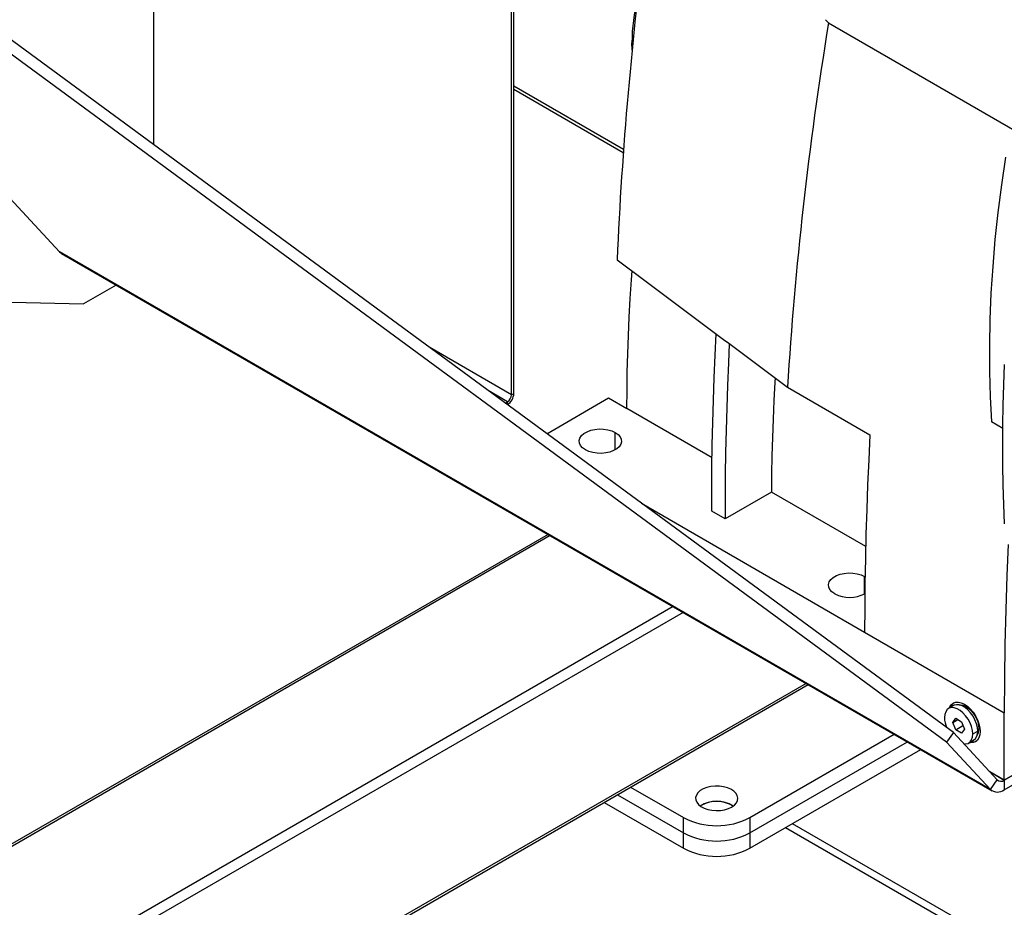
# Model space of a CAD drawing. Units: millimetres. Extents: x -8246 to 10903, y -12905 to 11172.
# Drawn here: x 4952 to 5370, y 4587 to 4965 of the extents above; entities that cross this region are included whole.
import ezdxf

# ---------------------------------------------------------------- set-up
doc = ezdxf.new("R2010")
doc.units = ezdxf.units.MM

msp = doc.modelspace()

# ---------------------------------------------------------------- linework, layer by layer
at = {"color": 7, "linetype": 'Continuous', "lineweight": 25}
for p, q in [((5008.63, 4911.64), (5008.63, 5107.17)), ((5348.66, 4661.74), (4815.44, 5053.62)), ((5345.76, 4657.73), (4812.54, 5049.61)), ((5160.65, 4805.39), (5160.65, 5019.41)), ((5161.72, 4806), (5161.72, 5007.36)), ((5294.21, 4964.92), (5295.53, 4963.53)), ((5295.53, 4963.53), (5374.86, 4917.73)), ((5211.99, 4952.01), (5211.92, 4955.1)), ((5212.28, 4954.9), (5211.92, 4955.1)), ((5208.36, 4909.7), (5161.72, 4936.63)), ((5161.72, 4935.31), (5208.27, 4908.43)), ((4941.34, 4895.44), (4968.42, 4866.17)), ((5364.4, 4637.58), (4968.42, 4866.17)), ((4969.23, 4865.53), (5365.21, 4636.94)), ((4992.51, 4852.09), (4978.59, 4844.05)), ((4937.69, 4845.1), (4978.59, 4844.05)), ((5160.65, 4805.39), (5125.91, 4825.45)), ((5278.12, 4808.59), (5313.18, 4788.35)), ((5158.96, 4802.45), (5150.77, 4807.18)), ((5160.65, 4805.39), (5161.72, 4806)), ((5175.7, 4788.85), (5202.02, 4804.04)), ((5202.02, 4804.04), (5209.8, 4799.55)), ((5157.97, 4801.88), (5158.96, 4802.45)), ((5158.91, 4801.19), (5158.96, 4801.22)), ((5158.96, 4801.22), (5158.96, 4802.45)), ((5246.03, 4778.64), (5209.8, 4799.55)), ((5369.72, 4791.11), (5364.84, 4793.93)), ((5204.85, 4782), (5204.85, 4789.35)), ((5271.32, 4764.04), (5251.52, 4752.61)), ((5311.35, 4740.93), (5271.32, 4764.04)), ((5215.99, 4759.24), (5310.92, 4704.44)), ((5251.52, 4752.61), (5245.86, 4755.88)), ((5176.23, 4746.03), (4194.39, 4179.23)), ((5177.11, 4745.52), (4194.39, 4178.21)), ((5310.92, 4728.12), (5311.1, 4728.01)), ((5310.92, 4720.77), (5310.92, 4728.12)), ((5370.2, 4641.51), (5510.57, 4722.54)), ((5370.2, 4637.43), (5514.1, 4720.5)), ((5229.43, 4715.31), (4228.74, 4137.62)), ((5233.68, 4712.86), (4230.86, 4133.95)), ((5310.92, 4704.44), (5370.31, 4670.15)), ((5286.01, 4682.65), (4233.99, 4075.33)), ((4233.99, 4074.32), (5286.89, 4682.14)), ((5348.74, 4673.23), (5346.62, 4672)), ((5370.31, 4641.57), (5370.31, 4670.15)), ((5348.42, 4666.05), (5349.64, 4667.8)), ((5348.42, 4666.05), (5350.54, 4667.28)), ((5349.64, 4662.9), (5348.42, 4666.05)), ((5349.64, 4667.8), (5352.09, 4666.38)), ((5352.09, 4666.38), (5353.32, 4663.23)), ((5348.66, 4661.74), (5345.76, 4657.73)), ((5348.66, 4661.74), (5367.3, 4641.59)), ((5349.64, 4662.9), (5352.75, 4664.69)), ((5352.09, 4661.48), (5349.64, 4662.9)), ((5353.32, 4663.23), (5352.09, 4661.48)), ((5356.88, 4661.17), (5359, 4662.4)), ((5358.98, 4663), (5359.53, 4663.31)), ((5262.12, 4625.59), (5323.49, 4661.02)), ((5262.12, 4619.06), (5329.15, 4657.75)), ((5345.76, 4657.73), (5364.4, 4637.58)), ((5355.12, 4657.28), (5357.24, 4658.5)), ((5402.13, 4659.94), (5370.31, 4641.57)), ((5262.12, 4612.53), (5334.8, 4654.49)), ((5363.88, 4645.29), (5370.31, 4641.57)), ((5370.2, 4641.51), (5364.13, 4645.02)), ((5364.4, 4637.58), (5367.3, 4641.59)), ((5370.2, 4641.51), (5370.2, 4637.43)), ((5211.38, 4638.56), (5233.84, 4625.59)), ((5205.73, 4635.29), (5233.84, 4619.06)), ((5200.07, 4632.02), (5233.84, 4612.53)), ((5241.62, 4630.9), (5240.98, 4630.49)), ((5233.84, 4619.06), (5233.84, 4625.59)), ((5262.12, 4625.59), (5262.12, 4619.06)), ((5868.12, 4280.07), (5277.27, 4621.27)), ((5892.16, 4266.19), (5277.27, 4621.27)), ((5894.28, 4268.43), (5280.27, 4623)), ((5233.84, 4612.53), (5233.84, 4619.06)), ((5262.12, 4619.06), (5262.12, 4612.53))]:
    msp.add_line(p, q, dxfattribs=at)
at = {"color": 7, "linetype": 'Continuous', "lineweight": 25, "flags": 128}
for points in [[(5370.81, 4906.45), (5369.07, 4894.67), (5367.59, 4882.99), (5366.36, 4871.41), (5365.38, 4859.94), (5364.65, 4848.59), (5364.18, 4837.37), (5363.96, 4826.28), (5364, 4815.34), (5364.3, 4804.56), (5364.84, 4793.93)], [(4968.42, 4866.17), (4968.95, 4865.71), (4969.23, 4865.53)], [(5209.8, 4799.55), (5209.84, 4807.24), (5209.95, 4814.98), (5210.15, 4822.75), (5210.42, 4830.57), (5210.77, 4838.43), (5211.2, 4846.32), (5211.7, 4854.26), (5211.97, 4858.06)], [(5245.86, 4755.88), (5245.89, 4765.26), (5245.98, 4774.67), (5246.12, 4784.11), (5246.33, 4793.59), (5246.59, 4803.1), (5246.91, 4812.64), (5247.28, 4822.21), (5247.7, 4831.33)], [(5253.31, 4827.14), (5252.94, 4818.94), (5252.56, 4809.37), (5252.24, 4799.83), (5251.98, 4790.32), (5251.78, 4780.85), (5251.63, 4771.4), (5251.55, 4761.99), (5251.52, 4752.61)], [(5370.47, 4750.52), (5370.13, 4758.78), (5369.88, 4767.11), (5369.73, 4775.5), (5369.69, 4783.95), (5369.73, 4792.45), (5369.88, 4801.01), (5370.13, 4809.62), (5370.47, 4818.29)], [(5272.82, 4812.55), (5272.72, 4810.81), (5272.29, 4802.91), (5271.94, 4795.05), (5271.67, 4787.24), (5271.47, 4779.46), (5271.36, 4771.73), (5271.32, 4764.04)], [(5192.12, 4782), (5190.94, 4782.85), (5190.08, 4783.81), (5189.6, 4784.86), (5189.5, 4785.95), (5189.79, 4787.02), (5190.47, 4788.03), (5191.49, 4788.95), (5192.82, 4789.71), (5194.4, 4790.3), (5196.16, 4790.69), (5198.01, 4790.86), (5199.89, 4790.81), (5201.71, 4790.53), (5203.39, 4790.03), (5204.85, 4789.35)], [(5204.85, 4789.35), (5206.03, 4788.51), (5206.89, 4787.54), (5207.37, 4786.49), (5207.47, 4785.4), (5207.18, 4784.33), (5206.5, 4783.32), (5205.48, 4782.41), (5204.15, 4781.64), (5202.57, 4781.05), (5200.81, 4780.66), (5198.96, 4780.49), (5197.08, 4780.54), (5195.26, 4780.82), (5193.58, 4781.32), (5192.12, 4782)], [(5313.18, 4788.35), (5312.65, 4777.73), (5312.19, 4767.15), (5311.8, 4756.6), (5311.48, 4746.09), (5311.23, 4735.62), (5311.06, 4725.19), (5310.95, 4714.8), (5310.92, 4704.44)], [(5371.97, 4741.74), (5371.42, 4728.6), (5370.94, 4713.88), (5370.59, 4699.22), (5370.38, 4684.65), (5370.31, 4670.15)], [(5298.19, 4720.77), (5297, 4721.62), (5296.15, 4722.58), (5295.66, 4723.63), (5295.56, 4724.72), (5295.86, 4725.79), (5296.53, 4726.8), (5297.56, 4727.71), (5298.89, 4728.48), (5300.47, 4729.07), (5302.22, 4729.46), (5304.08, 4729.63), (5305.96, 4729.58), (5307.78, 4729.3), (5309.45, 4728.8), (5310.92, 4728.12)], [(5346.97, 4672.21), (5347.14, 4672.62), (5347.76, 4673.6), (5348.59, 4674.3), (5349.61, 4674.67), (5350.77, 4674.72), (5352.03, 4674.43), (5353.34, 4673.83), (5354.65, 4672.92), (5355.91, 4671.75), (5357.07, 4670.36), (5358.09, 4668.81), (5358.93, 4667.15), (5359.55, 4665.46), (5359.93, 4663.78), (5360.06, 4662.19)], [(5356.88, 4661.17), (5356.75, 4662.69), (5356.36, 4664.29), (5355.73, 4665.91), (5354.89, 4667.48), (5353.87, 4668.92), (5352.72, 4670.17), (5351.49, 4671.18), (5350.24, 4671.91), (5349.01, 4672.31), (5347.86, 4672.39), (5346.84, 4672.12), (5346, 4671.53), (5345.38, 4670.63), (5344.99, 4669.48), (5344.86, 4668.11)], [(5359, 4662.4), (5358.87, 4663.91), (5358.48, 4665.52), (5357.85, 4667.14), (5357.01, 4668.7), (5355.99, 4670.14), (5354.85, 4671.39), (5353.62, 4672.41), (5352.36, 4673.13), (5351.13, 4673.54), (5349.98, 4673.61), (5348.97, 4673.34), (5348.74, 4673.23)], [(5351.19, 4673.53), (5351.67, 4673.55), (5352.83, 4673.35), (5354.05, 4672.81), (5355.27, 4671.94), (5356.43, 4670.81), (5357.47, 4669.45), (5358.33, 4667.95), (5358.99, 4666.37), (5359.39, 4664.8), (5359.53, 4663.31)], [(5360.06, 4662.19), (5359.93, 4660.75), (5359.55, 4659.52), (5358.93, 4658.54), (5358.09, 4657.84), (5357.07, 4657.47), (5355.91, 4657.42), (5355.47, 4657.48)], [(5353.13, 4656.9), (5353.87, 4656.9), (5354.89, 4657.16), (5355.73, 4657.75), (5356.36, 4658.65), (5356.75, 4659.8), (5356.88, 4661.17)], [(5254.35, 4630.08), (5255.5, 4630.9), (5256.34, 4631.83), (5256.84, 4632.84), (5256.98, 4633.89), (5256.75, 4634.93), (5256.16, 4635.93), (5255.24, 4636.83), (5254.02, 4637.61), (5252.55, 4638.23), (5250.89, 4638.67), (5249.12, 4638.91), (5247.3, 4638.94), (5245.51, 4638.75), (5243.82, 4638.36), (5242.3, 4637.78), (5241.01, 4637.04), (5240.01, 4636.16), (5239.33, 4635.19), (5239.01, 4634.15), (5239.05, 4633.1), (5239.47, 4632.08), (5240.23, 4631.12), (5241.3, 4630.27), (5242.66, 4629.57), (5244.23, 4629.04), (5245.95, 4628.7), (5247.75, 4628.56), (5249.57, 4628.64), (5251.32, 4628.93), (5252.94, 4629.42), (5254.35, 4630.08)]]:
    msp.add_lwpolyline(points, dxfattribs=at)
at = {"color": 7, "linetype": 'Continuous', "lineweight": 25}
for centre, radius, start, end in [((5294.46, 4954.29), 82.55, 166.1918, 179.4375), ((5155.73, 4806.27), 5.99, 302.6055, 357.3945), ((5156.97, 4805.56), 3.69, 302.6055, 357.3945), ((5304.55, 4732.98), 13.77, 242.4933, 297.9692), ((5351.44, 4671.4), 3.96, 128.8911, 162.1018), ((5356.25, 4668.38), 11.4, 181.3642, 203.4562), ((5354.79, 4661.95), 4.23, 305.3259, 5.9863), ((5355.03, 4663.06), 4.5, 325.0127, 3.2673), ((5357.01, 4661.76), 3.96, 257.8917, 291.1047), ((5368.8, 4643.3), 2.27, 228.8934, 308.1612), ((5367.39, 4641.01), 4.55, 228.8934, 308.1612), ((5247.98, 4619.39), 13.12, 57.7576, 122.2424), ((5247.95, 4619.05), 13.43, 58.4012, 118.104), ((5247.98, 4652.75), 30.62, 242.4914, 297.5086), ((5247.98, 4646.22), 30.62, 242.4914, 297.5086), ((5247.98, 4639.68), 30.62, 242.4914, 297.5086)]:
    msp.add_arc(centre, radius, start, end, dxfattribs=at)
for centre, major_axis, ratio, start_param, end_param in [((6375.41, 5472.45), (856.33, 1385.7), 0.576692, 2.235582, 2.340431), ((6555.88, 5291.99), (978.81, 1275.75), 0.646922, 2.264238, 2.377805), ((9302.15, 2546.02), (6905.82, -4751.29), 0.059476, 4.118872, 4.131837)]:
    msp.add_ellipse(centre, major_axis=major_axis, ratio=ratio, start_param=start_param, end_param=end_param, dxfattribs=at)

doc.saveas('drawing.dxf')
